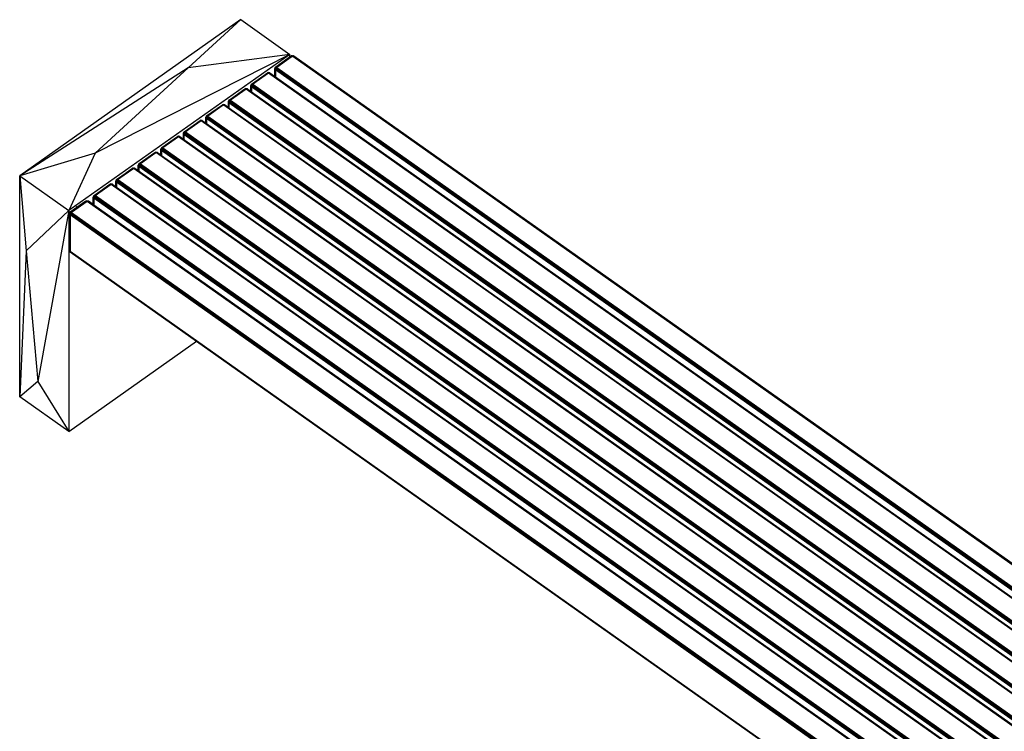
# Model space of a CAD drawing. Units: millimetres. Extents: x 3440 to 9380, y -3644 to 556.
# Drawn here: x 6957 to 8375, y -1454 to -429 of the extents above; entities that cross this region are included whole.
import ezdxf

# ---------------------------------------------------------------- set-up
doc = ezdxf.new("R2010")
doc.units = ezdxf.units.MM

msp = doc.modelspace()

# ---------------------------------------------------------------- linework, layer by layer
for p, q in [((7275.5, -429.2), (6957.3, -654.2)), ((7275.5, -429.2), (7199.9, -498.6)), ((7275.5, -429.2), (7346.2, -479.2)), ((7346.2, -479.2), (7028, -704.2)), ((7346.2, -479.2), (7066.2, -621.5)), ((7346.2, -479.2), (7199.9, -498.6)), ((7348.6, -481.5), (7326, -497.5)), ((7326.4, -497.5), (7349, -481.5)), ((7326.9, -497.7), (7349.6, -481.7)), ((7346.2, -483.2), (7346.2, -479.2)), ((7346.2, -483.2), (7348.3, -481.7)), ((7348.6, -481.5), (7348.3, -481.7)), ((7348.6, -481.5), (7349.5, -481.2)), ((7348.7, -481.5), (7348.6, -481.5)), ((7348.7, -481.5), (7348.8, -481.5)), ((7349, -481.5), (7348.7, -481.5)), ((7348.8, -481.5), (7349.2, -481.4)), ((7349.6, -481.7), (7349, -481.5)), ((7349, -481.5), (7349.1, -481.5)), ((7349.1, -481.5), (7350.2, -481.2)), ((7349.1, -481.5), (7349.2, -481.4)), ((7349.2, -481.4), (7350.2, -481.2)), ((7349.5, -481.2), (7350.2, -481.2)), ((7349.6, -481.7), (7350.2, -481.2)), ((7350.1, -482), (7349.6, -481.7)), ((7350.7, -481.7), (7349.6, -481.7)), ((7350.1, -482), (7350.7, -481.7)), ((7350.2, -481.2), (7351, -481.2)), ((7351.2, -481.5), (7350.2, -481.2)), ((7350.2, -481.2), (7350.7, -481.7)), ((7350.7, -481.7), (7351.2, -481.5)), ((7350.7, -481.7), (8619.2, -1378.7)), ((7351, -481.2), (7351.4, -481.5)), ((7351.2, -481.5), (7351, -481.2)), ((7351.6, -481.5), (7351, -481.2)), ((8619.7, -1378.5), (7351.2, -481.5)), ((7351.2, -481.5), (7351.4, -481.5)), ((7351.4, -481.5), (7351.6, -481.5)), ((7351.6, -481.5), (7351.9, -481.7)), ((7351.6, -481.5), (8620.2, -1378.5)), ((8620.5, -1378.7), (7351.9, -481.7)), ((7325.6, -497.7), (7346.2, -483.2)), ((7350.1, -482), (7327.5, -498)), ((8618.7, -1379), (7350.1, -482)), ((7199.9, -498.6), (6957.3, -654.2)), ((7199.9, -498.6), (7066.2, -621.5)), ((7291.2, -522.1), (7313.8, -506.1)), ((7291.5, -521.9), (7314.2, -505.9)), ((7292, -521.9), (7314.6, -505.9)), ((7292.5, -522), (7315.1, -506)), ((7315.7, -506.3), (7293, -522.3)), ((7313.8, -506.1), (7314.2, -505.9)), ((7315.1, -505.5), (7314.2, -505.9)), ((7314.2, -505.9), (7315.7, -505.5)), ((7314.2, -505.9), (7314.6, -505.9)), ((7314.6, -505.9), (7315.7, -505.5)), ((7314.6, -505.9), (7315.1, -506)), ((7315.1, -505.5), (7315.7, -505.5)), ((7315.1, -506), (7315.7, -505.5)), ((7315.1, -506), (7315.7, -506.3)), ((7316.2, -506), (7315.1, -506)), ((7315.7, -505.5), (7316.6, -505.6)), ((7315.7, -505.5), (7316.7, -505.9)), ((7315.7, -505.5), (7316.2, -506)), ((7316.2, -506), (7315.7, -506.3)), ((7949.9, -954.8), (7315.7, -506.3)), ((7316.7, -505.9), (7316.2, -506)), ((7949.9, -954.8), (7316.2, -506)), ((7316.2, -506), (8584.8, -1403)), ((7316.6, -505.6), (7317.2, -505.9)), ((7316.6, -505.6), (7316.7, -505.9)), ((7317.2, -505.9), (7316.7, -505.9)), ((7316.7, -505.9), (8585.3, -1402.9)), ((7317.5, -506.1), (7317.2, -505.9)), ((7317.2, -505.9), (8585.7, -1402.9)), ((7317.5, -506.1), (7324.5, -511)), ((7324.5, -500.1), (7324.6, -499.7)), ((7324.6, -500.7), (7324.5, -500.1)), ((7324.5, -500.1), (7324.5, -511)), ((7324.5, -500.1), (7324.6, -500.3)), ((7324.9, -498.6), (7324.6, -499.5)), ((7324.9, -499.4), (7324.6, -499.6)), ((7324.6, -499.6), (7324.6, -499.5)), ((7324.6, -499.5), (7324.6, -499.6)), ((7324.6, -499.6), (7324.6, -499.6)), ((7324.6, -499.6), (7324.6, -499.7)), ((7324.6, -499.7), (7324.8, -500.6)), ((7324.6, -500.3), (7324.6, -499.7)), ((7324.6, -500.7), (7324.6, -500.3)), ((7324.6, -500.3), (7324.8, -500.6)), ((7324.8, -500.6), (7324.6, -500.7)), ((7324.6, -511.1), (7324.6, -500.7)), ((7324.9, -501.2), (7324.6, -500.7)), ((7324.9, -500.5), (7324.8, -500.6)), ((7324.9, -501.2), (7324.8, -500.6)), ((7324.8, -500.6), (7324.9, -500.8)), ((7325.6, -497.7), (7324.9, -498.6)), ((7325.5, -498.1), (7324.9, -498.6)), ((7325.3, -498.3), (7324.9, -498.6)), ((7324.9, -499.4), (7325.3, -498.3)), ((7324.9, -500.5), (7324.9, -499.4)), ((7325.4, -499.4), (7324.9, -499.4)), ((7325.4, -501.6), (7324.9, -500.5)), ((7325.2, -500.5), (7324.9, -500.5)), ((7324.9, -500.8), (7324.9, -501.2)), ((7324.9, -500.8), (7325.4, -501.6)), ((7325.4, -501.6), (7324.9, -501.2)), ((7324.9, -511.3), (7324.9, -501.2)), ((7325.2, -500.5), (7325.4, -499.6)), ((7325.4, -501.6), (7325.2, -500.5)), ((7325.4, -500.8), (7325.2, -500.5)), ((7325.2, -500.5), (7325.4, -500.5)), ((7325.3, -498.3), (7326, -497.5)), ((7325.3, -498.3), (7326.4, -497.5)), ((7325.9, -498.3), (7325.3, -498.3)), ((7325.4, -499.4), (7325.9, -498.3)), ((7325.6, -500.3), (7325.4, -499.4)), ((7326, -499.7), (7325.4, -499.4)), ((7325.4, -499.6), (7325.4, -499.4)), ((7325.4, -500.5), (7325.4, -499.6)), ((7325.4, -501), (7325.6, -500.3)), ((7325.4, -500.5), (7325.6, -500.3)), ((7325.4, -500.8), (7325.4, -500.5)), ((7325.4, -501), (7325.4, -500.8)), ((7325.4, -501.6), (7325.4, -500.8)), ((7325.4, -501.6), (7325.4, -501)), ((7325.4, -501), (8594, -1398)), ((7959.6, -950.1), (7325.4, -501)), ((7325.4, -501.6), (7325.4, -511.6)), ((7959.6, -950.1), (7325.4, -501.6)), ((7326, -497.5), (7325.5, -498.1)), ((7325.6, -497.7), (7325.5, -498.1)), ((7326, -497.5), (7325.6, -497.7)), ((7325.6, -500.3), (7326, -499.7)), ((7325.6, -500.3), (8594.2, -1397.3)), ((7325.9, -498.3), (7326.4, -497.5)), ((7325.9, -498.3), (7326.9, -497.7)), ((7326.4, -499), (7325.9, -498.3)), ((7325.9, -498.3), (7326, -499.7)), ((7325.9, -498.3), (7326.9, -498.4)), ((7326.4, -497.5), (7326, -497.5)), ((7326, -499.7), (7326.4, -499)), ((8594.5, -1396.7), (7326, -499.7)), ((7326.9, -497.7), (7326.4, -497.5)), ((7326.4, -499), (7326.9, -498.4)), ((7326.4, -499), (8595, -1396)), ((7326.9, -498.4), (7326.9, -497.7)), ((7327.5, -498), (7326.9, -497.7)), ((7326.9, -498.4), (7327.5, -498)), ((8595.5, -1395.4), (7326.9, -498.4)), ((7327.5, -498), (8596, -1395)), ((7290, -524.5), (7290.1, -524)), ((7290, -524.5), (7290.1, -525)), ((7290, -532.5), (7290, -524.5)), ((7290, -524.5), (7290.1, -524.6)), ((7290.2, -523.8), (7290.1, -523.9)), ((7290.1, -523.9), (7290.2, -524)), ((7290.2, -524), (7290.1, -524)), ((7290.1, -524), (7290.3, -525)), ((7290.1, -524), (7290.1, -524.6)), ((7290.4, -523), (7290.2, -523.8)), ((7290.2, -524), (7290.5, -523.7)), ((7290.2, -523.8), (7290.2, -524)), ((7291.2, -522.1), (7290.4, -523)), ((7291, -522.4), (7290.4, -523)), ((7290.8, -522.7), (7290.4, -523)), ((7290.8, -522.7), (7290.5, -523.7)), ((7290.5, -523.7), (7291, -523.7)), ((7290.5, -523.7), (7290.5, -524.9)), ((7292, -521.9), (7290.8, -522.7)), ((7291.5, -521.9), (7290.8, -522.7)), ((7291.5, -522.7), (7290.8, -522.7)), ((7290.8, -524.9), (7291, -523.7)), ((7291.5, -521.9), (7291, -522.4)), ((7291, -522.4), (7291.2, -522.1)), ((7291, -523.7), (7291.5, -522.7)), ((7291, -523.7), (7291.5, -524)), ((7291, -523.7), (7291.2, -524.7)), ((7291.2, -522.1), (7291.5, -521.9)), ((7291.5, -524), (7291.2, -524.7)), ((7291.5, -521.9), (7292, -521.9)), ((7292, -521.9), (7291.5, -522.7)), ((7291.5, -522.7), (7292.5, -522)), ((7291.5, -522.7), (7292, -523.4)), ((7292.5, -522.8), (7291.5, -522.7)), ((7291.5, -524), (7291.5, -522.7)), ((7292, -523.4), (7291.5, -524)), ((8560.1, -1421), (7291.5, -524)), ((7292, -521.9), (7292.5, -522)), ((7292.5, -522.8), (7292, -523.4)), ((7292, -523.4), (8560.5, -1420.4)), ((7292.5, -522), (7293, -522.3)), ((7292.5, -522), (7292.5, -522.8)), ((7293, -522.3), (7292.5, -522.8)), ((8561, -1419.8), (7292.5, -522.8)), ((7293, -522.3), (8561.6, -1419.3)), ((7324.5, -511), (7324.6, -511.1)), ((7324.6, -511.1), (7324.9, -511.3)), ((7324.9, -511.3), (7325.4, -511.6)), ((7325.4, -511.6), (8586.1, -1403.1)), ((7258.8, -545), (7281.4, -529)), ((7259.2, -544.8), (7281.8, -528.8)), ((7259.6, -544.8), (7282.2, -528.8)), ((7260.1, -544.9), (7282.7, -528.9)), ((7283.3, -529.2), (7260.7, -545.2)), ((7281.4, -529), (7281.8, -528.8)), ((7282.7, -528.4), (7281.8, -528.8)), ((7281.8, -528.8), (7281.9, -528.8)), ((7282, -528.7), (7281.9, -528.8)), ((7281.9, -528.8), (7282.2, -528.8)), ((7282, -528.7), (7282.4, -528.6)), ((7282.2, -528.8), (7282.3, -528.7)), ((7282.2, -528.8), (7282.7, -528.9)), ((7282.3, -528.7), (7283.3, -528.4)), ((7282.3, -528.7), (7282.4, -528.6)), ((7282.4, -528.6), (7283.3, -528.4)), ((7282.7, -528.4), (7283.3, -528.4)), ((7282.7, -528.9), (7283.3, -528.4)), ((7282.7, -528.9), (7283.3, -529.2)), ((7283.8, -528.9), (7282.7, -528.9)), ((7283.3, -528.4), (7284.2, -528.5)), ((7283.3, -528.4), (7284.3, -528.8)), ((7283.3, -528.4), (7283.8, -528.9)), ((7283.8, -528.9), (7283.3, -529.2)), ((7917.6, -977.7), (7283.3, -529.2)), ((7284.3, -528.8), (7283.8, -528.9)), ((7917.6, -977.7), (7283.8, -528.9)), ((7283.8, -528.9), (8552.4, -1425.9)), ((7284.2, -528.5), (7284.8, -528.8)), ((7284.2, -528.5), (7284.3, -528.8)), ((7284.8, -528.8), (7284.3, -528.8)), ((7284.3, -528.8), (8552.9, -1425.8)), ((7285.1, -529), (7284.8, -528.8)), ((7284.8, -528.8), (8553.3, -1425.8)), ((7285.1, -529), (7290, -532.5)), ((7290, -532.5), (7290.1, -532.5)), ((7290.1, -524.6), (7290.3, -525)), ((7290.1, -524.6), (7290.1, -525)), ((7290.1, -525), (7290.3, -525)), ((7290.1, -525), (7290.4, -525.5)), ((7290.1, -525), (7290.1, -532.5)), ((7290.1, -532.5), (7290.4, -532.8)), ((7290.3, -525), (7290.5, -524.9)), ((7290.3, -525), (7290.4, -525.5)), ((7290.3, -525), (7290.4, -525.2)), ((7290.4, -525.2), (7290.9, -526)), ((7290.4, -525.2), (7290.4, -525.5)), ((7290.4, -525.5), (7290.9, -526)), ((7290.4, -532.8), (7290.4, -525.5)), ((7290.4, -532.8), (7290.9, -533.1)), ((7290.5, -524.9), (7290.8, -524.9)), ((7290.5, -524.9), (7290.9, -526)), ((7290.8, -524.9), (7290.9, -524.8)), ((7290.9, -526), (7290.8, -524.9)), ((7290.8, -524.9), (7290.9, -525.2)), ((7290.9, -524.8), (7291.2, -524.7)), ((7290.9, -525.2), (7290.9, -524.8)), ((7290.9, -525.2), (7291, -525.4)), ((7291, -525.4), (7290.9, -526)), ((7290.9, -526), (7290.9, -533.1)), ((7925.2, -974.5), (7290.9, -526)), ((7290.9, -533.1), (8553.7, -1426)), ((7291.2, -524.7), (7291, -525.4)), ((7291, -525.4), (8559.5, -1422.4)), ((7925.2, -974.5), (7291, -525.4)), ((7291.2, -524.7), (8559.8, -1421.7)), ((7226.4, -567.9), (7249.1, -551.9)), ((7226.8, -567.7), (7249.4, -551.7)), ((7227.2, -567.7), (7249.8, -551.7)), ((7227.7, -567.8), (7250.3, -551.8)), ((7250.9, -552.1), (7228.3, -568.1)), ((7249.1, -551.9), (7249.4, -551.7)), ((7250.3, -551.3), (7249.4, -551.7)), ((7249.4, -551.7), (7249.5, -551.7)), ((7249.6, -551.6), (7249.5, -551.7)), ((7249.5, -551.7), (7249.8, -551.7)), ((7249.6, -551.6), (7250, -551.5)), ((7249.8, -551.7), (7249.9, -551.6)), ((7249.8, -551.7), (7250.3, -551.8)), ((7249.9, -551.6), (7251, -551.3)), ((7249.9, -551.6), (7250, -551.5)), ((7250, -551.5), (7251, -551.3)), ((7250.3, -551.3), (7251, -551.3)), ((7250.3, -551.8), (7251, -551.3)), ((7250.3, -551.8), (7250.9, -552.1)), ((7251.4, -551.8), (7250.3, -551.8)), ((7251.4, -551.8), (7250.9, -552.1)), ((7885.2, -1000.6), (7250.9, -552.1)), ((7251, -551.3), (7251.8, -551.4)), ((7251, -551.3), (7252, -551.7)), ((7251, -551.3), (7251.4, -551.8)), ((7252, -551.7), (7251.4, -551.8)), ((7885.2, -1000.6), (7251.4, -551.8)), ((7251.4, -551.8), (8520, -1448.8)), ((7251.8, -551.4), (7252.4, -551.7)), ((7251.8, -551.4), (7252, -551.7)), ((7252.4, -551.7), (7252, -551.7)), ((7252, -551.7), (8520.5, -1448.7)), ((7252.7, -551.9), (7252.4, -551.7)), ((7252.4, -551.7), (8520.9, -1448.7)), ((7252.7, -551.9), (7257.7, -555.4)), ((7257.7, -547.4), (7257.8, -546.9)), ((7257.7, -547.4), (7257.8, -547.9)), ((7257.7, -555.4), (7257.7, -547.4)), ((7257.7, -547.4), (7257.8, -547.5)), ((7258, -545.9), (7257.8, -546.7)), ((7257.8, -546.9), (7258.1, -546.6)), ((7257.8, -546.7), (7257.8, -546.8)), ((7257.8, -546.7), (7257.8, -546.9)), ((7257.8, -546.8), (7257.8, -546.9)), ((7257.8, -546.9), (7257.8, -546.9)), ((7257.8, -546.9), (7257.9, -547.9)), ((7257.8, -546.9), (7257.8, -547.5)), ((7257.8, -547.5), (7257.9, -547.9)), ((7257.8, -547.5), (7257.8, -547.9)), ((7257.8, -547.9), (7257.9, -547.9)), ((7257.8, -547.9), (7258.1, -548.4)), ((7257.8, -547.9), (7257.8, -555.4)), ((7257.9, -547.9), (7258.1, -547.8)), ((7257.9, -547.9), (7258.1, -548.4)), ((7257.9, -547.9), (7258.1, -548.1)), ((7258.8, -545), (7258, -545.9)), ((7258.6, -545.3), (7258, -545.9)), ((7258.5, -545.6), (7258, -545.9)), ((7258.5, -545.6), (7258.1, -546.6)), ((7258.1, -546.6), (7258.6, -546.6)), ((7258.1, -546.6), (7258.1, -547.8)), ((7258.1, -547.8), (7258.4, -547.8)), ((7258.1, -547.8), (7258.5, -548.9)), ((7258.1, -547.8), (7258.1, -547.8)), ((7258.1, -547.8), (7258.1, -548.1)), ((7258.1, -548.1), (7258.5, -548.9)), ((7258.1, -548.1), (7258.1, -548.4)), ((7258.1, -548.4), (7258.5, -548.9)), ((7258.1, -555.7), (7258.1, -548.4)), ((7258.4, -547.8), (7258.6, -546.6)), ((7258.4, -547.8), (7258.5, -547.7)), ((7258.5, -548.9), (7258.4, -547.8)), ((7258.4, -547.8), (7258.5, -548.1)), ((7259.6, -544.8), (7258.5, -545.6)), ((7259.2, -544.8), (7258.5, -545.6)), ((7259.1, -545.6), (7258.5, -545.6)), ((7258.5, -547.7), (7258.8, -547.6)), ((7258.5, -548.1), (7258.5, -547.7)), ((7258.5, -548.9), (7258.5, -548.1)), ((7258.5, -548.1), (7258.6, -548.3)), ((7258.6, -548.3), (7258.5, -548.9)), ((7258.5, -548.9), (7258.5, -556)), ((7892.8, -997.4), (7258.5, -548.9)), ((7259.2, -544.8), (7258.6, -545.3)), ((7258.6, -545.3), (7258.8, -545)), ((7258.6, -546.6), (7259.1, -545.6)), ((7258.6, -546.6), (7259.2, -546.9)), ((7258.6, -546.6), (7258.8, -547.6)), ((7258.8, -547.6), (7258.6, -548.3)), ((7258.6, -548.3), (8527.2, -1445.3)), ((7892.8, -997.4), (7258.6, -548.3)), ((7258.8, -545), (7259.2, -544.8)), ((7259.2, -546.9), (7258.8, -547.6)), ((7258.8, -547.6), (8527.4, -1444.6)), ((7259.6, -544.8), (7259.1, -545.6)), ((7259.1, -545.6), (7260.1, -544.9)), ((7259.1, -545.6), (7259.6, -546.3)), ((7260.1, -545.7), (7259.1, -545.6)), ((7259.2, -546.9), (7259.1, -545.6)), ((7259.2, -544.8), (7259.6, -544.8)), ((7259.6, -546.3), (7259.2, -546.9)), ((8527.7, -1443.9), (7259.2, -546.9)), ((7259.6, -544.8), (7260.1, -544.9)), ((7260.1, -545.7), (7259.6, -546.3)), ((7259.6, -546.3), (8528.1, -1443.3)), ((7260.1, -544.9), (7260.7, -545.2)), ((7260.1, -544.9), (7260.1, -545.7)), ((7260.7, -545.2), (7260.1, -545.7)), ((8528.7, -1442.7), (7260.1, -545.7)), ((7260.7, -545.2), (8529.2, -1442.2)), ((7257.7, -555.4), (7257.8, -555.4)), ((7257.8, -555.4), (7258.1, -555.7)), ((7258.1, -555.7), (7258.5, -556)), ((7258.5, -556), (8521.3, -1448.9)), ((7194, -590.8), (7216.7, -574.8)), ((7194.4, -590.6), (7217, -574.6)), ((7194.8, -590.6), (7217.5, -574.6)), ((7195.3, -590.7), (7218, -574.7)), ((7218.5, -575), (7195.9, -591)), ((7216.7, -574.8), (7217, -574.6)), ((7217.9, -574.2), (7217, -574.6)), ((7217, -574.6), (7218.6, -574.2)), ((7217, -574.6), (7217.5, -574.6)), ((7217.5, -574.6), (7218.6, -574.2)), ((7217.5, -574.6), (7218, -574.7)), ((7217.9, -574.2), (7218.6, -574.2)), ((7218, -574.7), (7218.6, -574.2)), ((7218, -574.7), (7218.5, -575)), ((7219.1, -574.7), (7218, -574.7)), ((7219.1, -574.7), (7218.5, -575)), ((7852.8, -1023.5), (7218.5, -575)), ((7218.6, -574.2), (7219.4, -574.3)), ((7218.6, -574.2), (7219.6, -574.6)), ((7218.6, -574.2), (7219.1, -574.7)), ((7219.6, -574.6), (7219.1, -574.7)), ((7852.8, -1023.5), (7219.1, -574.7)), ((7219.1, -574.7), (8487.6, -1471.7)), ((7219.4, -574.3), (7220, -574.6)), ((7219.4, -574.3), (7219.6, -574.6)), ((7220, -574.6), (7219.6, -574.6)), ((7219.6, -574.6), (8488.1, -1471.6)), ((7220.3, -574.8), (7220, -574.6)), ((7220, -574.6), (8488.6, -1471.6)), ((7220.3, -574.8), (7225.3, -578.3)), ((7225.3, -570.3), (7225.4, -569.8)), ((7225.3, -570.3), (7225.4, -570.8)), ((7225.3, -578.3), (7225.3, -570.3)), ((7225.3, -570.3), (7225.4, -570.4)), ((7225.3, -578.3), (7225.4, -578.3)), ((7225.6, -568.8), (7225.4, -569.6)), ((7225.4, -569.8), (7225.7, -569.5)), ((7225.4, -569.6), (7225.4, -569.7)), ((7225.4, -569.6), (7225.4, -569.8)), ((7225.4, -569.7), (7225.4, -569.8)), ((7225.4, -569.8), (7225.4, -569.8)), ((7225.4, -569.8), (7225.6, -570.8)), ((7225.4, -570.4), (7225.6, -570.8)), ((7225.4, -570.4), (7225.4, -570.8)), ((7225.4, -570.8), (7225.6, -570.8)), ((7225.4, -570.8), (7225.7, -571.3)), ((7225.4, -570.8), (7225.4, -578.3)), ((7225.4, -578.3), (7225.7, -578.6)), ((7226.4, -567.9), (7225.6, -568.8)), ((7226.3, -568.2), (7225.6, -568.8)), ((7226.1, -568.5), (7225.6, -568.8)), ((7225.6, -570.8), (7225.7, -570.7)), ((7225.6, -570.8), (7225.7, -571.3)), ((7225.6, -570.8), (7225.7, -571)), ((7226.1, -568.5), (7225.7, -569.5)), ((7225.7, -569.5), (7226.2, -569.5)), ((7225.7, -569.5), (7225.7, -570.7)), ((7225.7, -570.7), (7226, -570.7)), ((7225.7, -570.7), (7226.1, -571.8)), ((7225.7, -570.7), (7225.7, -571)), ((7225.7, -570.7), (7225.7, -570.7)), ((7225.7, -571), (7226.1, -571.8)), ((7225.7, -571.3), (7226.1, -571.8)), ((7225.7, -578.6), (7225.7, -571.3)), ((7225.7, -578.6), (7226.1, -578.9)), ((7226, -570.7), (7226.1, -569.8)), ((7226, -570.7), (7226.1, -570.6)), ((7226.1, -571.8), (7226, -570.7)), ((7226, -570.7), (7226.1, -571)), ((7227.2, -567.7), (7226.1, -568.5)), ((7226.8, -567.7), (7226.1, -568.5)), ((7226.7, -568.5), (7226.1, -568.5)), ((7226.1, -569.8), (7226.2, -569.5)), ((7226.1, -570.6), (7226.1, -569.8)), ((7226.1, -570.6), (7226.4, -570.5)), ((7226.1, -571), (7226.1, -570.6)), ((7226.1, -571), (7226.2, -571.2)), ((7226.2, -571.2), (7226.1, -571.8)), ((7226.1, -571.8), (7226.1, -578.9)), ((7860.4, -1020.3), (7226.1, -571.8)), ((7226.1, -578.9), (8488.9, -1471.8)), ((7226.2, -569.5), (7226.7, -568.5)), ((7226.2, -569.5), (7226.8, -569.8)), ((7226.2, -569.5), (7226.4, -570.5)), ((7226.4, -570.5), (7226.2, -571.2)), ((7226.2, -571.2), (8494.8, -1468.2)), ((7860.4, -1020.3), (7226.2, -571.2)), ((7226.8, -567.7), (7226.3, -568.2)), ((7226.3, -568.2), (7226.4, -567.9)), ((7226.4, -567.9), (7226.8, -567.7)), ((7226.8, -569.8), (7226.4, -570.5)), ((7226.4, -570.5), (8495, -1467.5)), ((7226.7, -568.5), (7227.7, -567.8)), ((7226.8, -568.3), (7226.7, -568.5)), ((7226.7, -568.5), (7227.2, -569.2)), ((7227.7, -568.6), (7226.7, -568.5)), ((7226.8, -569.8), (7226.7, -568.5)), ((7226.8, -567.7), (7227.2, -567.7)), ((7227.2, -567.7), (7226.8, -568.3)), ((7226.8, -568.3), (7227.5, -567.8)), ((7227.2, -569.2), (7226.8, -569.8)), ((8495.3, -1466.8), (7226.8, -569.8)), ((7227.2, -567.7), (7227.5, -567.8)), ((7227.7, -568.6), (7227.2, -569.2)), ((7227.2, -569.2), (8495.8, -1466.2)), ((7227.5, -567.8), (7227.7, -567.8)), ((7227.7, -567.8), (7228.3, -568.1)), ((7227.7, -567.8), (7227.7, -568.6)), ((7228.3, -568.1), (7227.7, -568.6)), ((8496.3, -1465.6), (7227.7, -568.6)), ((7228.3, -568.1), (8496.8, -1465.1)), ((7192.9, -593.2), (7193, -592.7)), ((7192.9, -593.2), (7193, -593.7)), ((7192.9, -601.2), (7192.9, -593.2)), ((7192.9, -593.2), (7193, -593.3)), ((7193.3, -591.7), (7193, -592.5)), ((7193, -592.7), (7193.3, -592.4)), ((7193, -592.5), (7193, -592.6)), ((7193, -592.5), (7193, -592.7)), ((7193, -592.6), (7193, -592.7)), ((7193, -592.7), (7193, -592.7)), ((7193, -592.7), (7193.2, -593.7)), ((7193, -593.3), (7193.2, -593.7)), ((7193, -593.3), (7193, -593.7)), ((7193, -593.7), (7193.2, -593.7)), ((7193, -593.7), (7193.3, -594.2)), ((7193, -593.7), (7193, -601.2)), ((7193.2, -593.7), (7193.3, -593.6)), ((7193.2, -593.7), (7193.3, -594.2)), ((7193.2, -593.7), (7193.3, -593.9)), ((7194, -590.8), (7193.3, -591.7)), ((7193.9, -591.1), (7193.3, -591.7)), ((7193.7, -591.4), (7193.3, -592.4)), ((7193.7, -591.4), (7193.3, -591.7)), ((7193.3, -592.4), (7193.8, -592.4)), ((7193.3, -592.4), (7193.4, -593.6)), ((7193.3, -592.4), (7193.3, -592.4)), ((7193.3, -592.4), (7193.3, -593.6)), ((7193.3, -593.6), (7193.4, -593.6)), ((7193.3, -593.6), (7193.3, -593.9)), ((7193.3, -593.9), (7193.8, -594.7)), ((7193.3, -594.2), (7193.8, -594.7)), ((7193.3, -594.2), (7193.3, -601.5)), ((7193.4, -593.6), (7193.6, -593.6)), ((7193.4, -593.6), (7193.8, -594.7)), ((7193.6, -593.6), (7193.8, -592.7)), ((7193.6, -593.6), (7193.8, -593.5)), ((7193.8, -594.7), (7193.6, -593.6)), ((7193.6, -593.6), (7193.8, -593.9)), ((7194.8, -590.6), (7193.7, -591.4)), ((7194.4, -590.6), (7193.7, -591.4)), ((7194.3, -591.4), (7193.7, -591.4)), ((7193.8, -592.4), (7194.3, -591.4)), ((7193.8, -592.4), (7194.4, -592.7)), ((7193.8, -592.4), (7194, -593.4)), ((7193.8, -592.7), (7193.8, -592.4)), ((7193.8, -593.5), (7193.8, -592.7)), ((7194, -593.4), (7193.8, -594.1)), ((7193.8, -593.5), (7194, -593.4)), ((7193.8, -593.9), (7193.8, -593.5)), ((7193.8, -593.9), (7193.8, -594.1)), ((7193.8, -594.7), (7193.8, -593.9)), ((7193.8, -594.1), (8462.4, -1491.1)), ((7193.8, -594.1), (7193.8, -594.7)), ((7828, -1043.2), (7193.8, -594.1)), ((7193.8, -594.7), (7193.8, -601.8)), ((7828, -1043.2), (7193.8, -594.7)), ((7194.4, -590.6), (7193.9, -591.1)), ((7193.9, -591.1), (7194, -590.8)), ((7194, -590.8), (7194.4, -590.6)), ((7194.4, -592.7), (7194, -593.4)), ((7194, -593.4), (8462.6, -1490.4)), ((7194.8, -590.6), (7194.3, -591.4)), ((7194.3, -591.4), (7195.3, -590.7)), ((7194.3, -591.4), (7194.8, -592.1)), ((7195.3, -591.5), (7194.3, -591.4)), ((7194.4, -592.7), (7194.3, -591.4)), ((7194.4, -590.6), (7194.8, -590.6)), ((7194.8, -592.1), (7194.4, -592.7)), ((8462.9, -1489.7), (7194.4, -592.7)), ((7194.8, -590.6), (7195.3, -590.7)), ((7195.3, -591.5), (7194.8, -592.1)), ((7194.8, -592.1), (8463.4, -1489.1)), ((7195.3, -590.7), (7195.9, -591)), ((7195.3, -590.7), (7195.3, -591.5)), ((7195.9, -591), (7195.3, -591.5)), ((8463.9, -1488.5), (7195.3, -591.5)), ((7195.9, -591), (8464.4, -1488)), ((7161.7, -613.7), (7184.3, -597.7)), ((7162, -613.5), (7184.6, -597.5)), ((7162.4, -613.5), (7185.1, -597.5)), ((7163, -613.6), (7185.6, -597.6)), ((7186.1, -597.9), (7163.5, -613.9)), ((7184.3, -597.7), (7184.6, -597.5)), ((7185.6, -597.1), (7184.6, -597.5)), ((7184.6, -597.5), (7184.8, -597.4)), ((7184.6, -597.5), (7185.1, -597.5)), ((7185.6, -597.1), (7184.8, -597.4)), ((7184.8, -597.4), (7185.3, -597.3)), ((7185.1, -597.5), (7186.1, -597.2)), ((7185.1, -597.5), (7185.6, -597.6)), ((7185.3, -597.3), (7185.6, -597.1)), ((7185.3, -597.3), (7186.1, -597.2)), ((7186.1, -597.2), (7185.6, -597.1)), ((7185.6, -597.6), (7186.2, -597.1)), ((7185.6, -597.6), (7186.1, -597.9)), ((7186.7, -597.6), (7185.6, -597.6)), ((7186.1, -597.2), (7186.2, -597.1)), ((7186.7, -597.6), (7186.1, -597.9)), ((7820.4, -1046.4), (7186.1, -597.9)), ((7186.2, -597.1), (7187.1, -597.2)), ((7186.2, -597.1), (7187.2, -597.5)), ((7186.2, -597.1), (7186.7, -597.6)), ((7187.2, -597.5), (7186.7, -597.6)), ((7820.4, -1046.4), (7186.7, -597.6)), ((7186.7, -597.6), (8455.2, -1494.6)), ((7187.1, -597.2), (7187.6, -597.5)), ((7187.1, -597.2), (7187.2, -597.5)), ((7187.6, -597.5), (7187.2, -597.5)), ((7187.2, -597.5), (8455.7, -1494.5)), ((7188, -597.7), (7187.6, -597.5)), ((7187.6, -597.5), (8456.2, -1494.5)), ((7188, -597.7), (7192.9, -601.2)), ((7192.9, -601.2), (7193, -601.2)), ((7193, -601.2), (7193.3, -601.5)), ((7193.3, -601.5), (7193.8, -601.8)), ((7193.8, -601.8), (8456.5, -1494.7)), ((7066.2, -621.5), (6957.3, -654.2)), ((7066.2, -621.5), (7028, -704.2)), ((7129.3, -636.6), (7151.9, -620.6)), ((7129.6, -636.4), (7152.2, -620.4)), ((7130.1, -636.4), (7152.7, -620.4)), ((7130.6, -636.5), (7153.2, -620.5)), ((7153.7, -620.8), (7131.1, -636.8)), ((7151.9, -620.6), (7152.2, -620.4)), ((7153.2, -620), (7152.2, -620.4)), ((7152.2, -620.4), (7153.8, -620)), ((7152.2, -620.4), (7152.7, -620.4)), ((7152.7, -620.4), (7153.8, -620)), ((7152.7, -620.4), (7153.2, -620.5)), ((7153.2, -620), (7153.8, -620)), ((7153.2, -620.5), (7153.8, -620)), ((7153.2, -620.5), (7153.7, -620.8)), ((7154.3, -620.5), (7153.2, -620.5)), ((7154.3, -620.5), (7153.7, -620.8)), ((7788, -1069.3), (7153.7, -620.8)), ((7153.8, -620), (7154.7, -620.1)), ((7153.8, -620), (7154.8, -620.4)), ((7153.8, -620), (7154.3, -620.5)), ((7154.8, -620.4), (7154.3, -620.5)), ((7788, -1069.3), (7154.3, -620.5)), ((7154.3, -620.5), (8422.8, -1517.5)), ((7154.7, -620.1), (7155.2, -620.4)), ((7154.7, -620.1), (7154.8, -620.4)), ((7155.2, -620.4), (7154.8, -620.4)), ((7154.8, -620.4), (8423.3, -1517.4)), ((7155.6, -620.6), (7155.2, -620.4)), ((7155.2, -620.4), (8423.8, -1517.4)), ((7155.6, -620.6), (7160.5, -624.1)), ((7160.5, -616.1), (7160.6, -615.6)), ((7160.5, -616.1), (7160.6, -616.6)), ((7160.5, -624.1), (7160.5, -616.1)), ((7160.5, -616.1), (7160.6, -616.2)), ((7160.6, -615.6), (7160.9, -615.3)), ((7160.7, -615.4), (7160.6, -615.5)), ((7160.7, -615.4), (7160.6, -615.6)), ((7160.6, -615.5), (7160.6, -615.6)), ((7160.6, -615.6), (7160.6, -615.6)), ((7160.6, -615.6), (7160.8, -616.6)), ((7160.6, -615.6), (7160.6, -616.2)), ((7160.6, -616.2), (7160.8, -616.6)), ((7160.6, -616.6), (7160.8, -616.6)), ((7160.6, -616.6), (7160.9, -617.1)), ((7160.6, -616.6), (7160.6, -624.1)), ((7160.9, -614.6), (7160.7, -615.4)), ((7160.8, -616.6), (7160.9, -616.5)), ((7160.8, -616.6), (7160.9, -617.1)), ((7160.8, -616.6), (7160.9, -616.8)), ((7161.7, -613.7), (7160.9, -614.6)), ((7161.5, -614), (7160.9, -614.6)), ((7161.3, -614.3), (7160.9, -615.3)), ((7161.3, -614.3), (7160.9, -614.6)), ((7160.9, -615.3), (7161.4, -615.3)), ((7160.9, -615.3), (7161, -616.5)), ((7160.9, -616.5), (7160.9, -616.8)), ((7160.9, -616.5), (7161, -616.5)), ((7160.9, -616.8), (7161.4, -617.6)), ((7160.9, -617.1), (7161.4, -617.6)), ((7160.9, -624.4), (7160.9, -617.1)), ((7161, -616.5), (7161.2, -616.5)), ((7161, -616.5), (7161.4, -617.6)), ((7161.2, -616.5), (7161.4, -615.3)), ((7161.2, -616.5), (7161.7, -616.3)), ((7161.4, -617.6), (7161.2, -616.5)), ((7161.2, -616.5), (7161.4, -616.8)), ((7162.4, -613.5), (7161.3, -614.3)), ((7162, -613.5), (7161.3, -614.3)), ((7161.9, -614.3), (7161.3, -614.3)), ((7161.4, -615.3), (7161.9, -614.3)), ((7161.4, -615.3), (7162, -615.6)), ((7161.4, -615.3), (7161.7, -616.3)), ((7161.4, -617.6), (7161.4, -616.8)), ((7161.4, -616.8), (7161.5, -617)), ((7161.5, -617), (7161.4, -617.6)), ((7161.4, -617.6), (7161.4, -624.7)), ((7795.7, -1066.1), (7161.4, -617.6)), ((7162, -613.5), (7161.5, -614)), ((7161.5, -614), (7161.7, -613.7)), ((7161.7, -616.3), (7161.5, -617)), ((7161.5, -617), (8430, -1514)), ((7795.7, -1066.1), (7161.5, -617)), ((7161.7, -613.7), (7162, -613.5)), ((7162, -615.6), (7161.7, -616.3)), ((7161.7, -616.3), (8430.2, -1513.3)), ((7161.9, -614.3), (7163, -613.6)), ((7162.1, -614.1), (7161.9, -614.3)), ((7161.9, -614.3), (7162.4, -615)), ((7163, -614.4), (7161.9, -614.3)), ((7162, -615.6), (7161.9, -614.3)), ((7162, -613.5), (7162.4, -613.5)), ((7162.4, -615), (7162, -615.6)), ((8430.5, -1512.6), (7162, -615.6)), ((7162.4, -613.5), (7162.1, -614.1)), ((7162.1, -614.1), (7162.8, -613.6)), ((7162.4, -613.5), (7162.8, -613.6)), ((7163, -614.4), (7162.4, -615)), ((7162.4, -615), (8431, -1512)), ((7162.8, -613.6), (7163, -613.6)), ((7163, -613.6), (7163.5, -613.9)), ((7163, -613.6), (7163, -614.4)), ((7163.5, -613.9), (7163, -614.4)), ((8431.5, -1511.4), (7163, -614.4)), ((7163.5, -613.9), (8432, -1510.9)), ((7128.5, -637.5), (7128.3, -638.3)), ((7129.3, -636.6), (7128.5, -637.5)), ((7129.1, -636.9), (7128.5, -637.5)), ((7128.9, -637.2), (7128.5, -637.5)), ((7128.9, -637.2), (7128.6, -638.2)), ((7130.1, -636.4), (7128.9, -637.2)), ((7129.6, -636.4), (7128.9, -637.2)), ((7129.6, -637.2), (7128.9, -637.2)), ((7129, -638.2), (7129.6, -637.2)), ((7129.6, -636.4), (7129.1, -636.9)), ((7129.1, -636.9), (7129.3, -636.6)), ((7129.3, -636.6), (7129.6, -636.4)), ((7129.6, -636.4), (7130.1, -636.4)), ((7130.1, -636.4), (7129.6, -637.2)), ((7129.6, -637.2), (7130.6, -636.5)), ((7129.6, -637.2), (7130.1, -637.9)), ((7130.6, -637.3), (7129.6, -637.2)), ((7129.6, -638.5), (7129.6, -637.2)), ((7130.1, -637.9), (7129.6, -638.5)), ((7130.1, -636.4), (7130.6, -636.5)), ((7130.6, -637.3), (7130.1, -637.9)), ((7130.1, -637.9), (8398.6, -1534.9)), ((7130.6, -636.5), (7131.1, -636.8)), ((7130.6, -636.5), (7130.6, -637.3)), ((7131.1, -636.8), (7130.6, -637.3)), ((8399.1, -1534.3), (7130.6, -637.3)), ((7131.1, -636.8), (8399.7, -1533.8)), ((7160.5, -624.1), (7160.6, -624.1)), ((7160.6, -624.1), (7160.9, -624.4)), ((7160.9, -624.4), (7161.4, -624.7)), ((7161.4, -624.7), (8424.1, -1517.6)), ((7096.9, -659.5), (7119.5, -643.5)), ((7097.2, -659.3), (7119.9, -643.3)), ((7097.7, -659.3), (7120.3, -643.3)), ((7098.2, -659.4), (7120.8, -643.4)), ((7121.4, -643.7), (7098.7, -659.7)), ((7119.5, -643.5), (7119.9, -643.3)), ((7120.8, -642.9), (7119.9, -643.3)), ((7119.9, -643.3), (7121.4, -643)), ((7119.9, -643.3), (7120.3, -643.3)), ((7120.4, -643.2), (7120.3, -643.3)), ((7120.4, -643.2), (7120.3, -643.3)), ((7120.3, -643.3), (7120.3, -643.3)), ((7120.3, -643.3), (7120.4, -643.3)), ((7120.4, -643.2), (7121.4, -643)), ((7121, -643.2), (7120.4, -643.2)), ((7120.4, -643.2), (7120.4, -643.3)), ((7120.4, -643.3), (7120.8, -643.4)), ((7120.8, -642.9), (7121.4, -643)), ((7120.8, -643.4), (7121, -643.2)), ((7120.8, -643.4), (7121.4, -643.7)), ((7121.9, -643.4), (7120.8, -643.4)), ((7121, -643.2), (7121.4, -643)), ((7121.4, -642.9), (7122.3, -643)), ((7121.4, -642.9), (7122.4, -643.3)), ((7121.4, -642.9), (7121.9, -643.4)), ((7121.4, -643), (7121.4, -642.9)), ((7121.4, -643), (7121.4, -643)), ((7121.9, -643.4), (7121.4, -643.7)), ((7755.6, -1092.2), (7121.4, -643.7)), ((7122.4, -643.3), (7121.9, -643.4)), ((7755.6, -1092.2), (7121.9, -643.4)), ((7121.9, -643.4), (8390.5, -1540.4)), ((7122.3, -643), (7122.9, -643.3)), ((7122.3, -643), (7122.4, -643.3)), ((7122.9, -643.3), (7122.4, -643.3)), ((7122.4, -643.3), (8391, -1540.3)), ((7123.2, -643.5), (7122.9, -643.3)), ((7122.9, -643.3), (8391.4, -1540.3)), ((7123.2, -643.5), (7128.1, -647)), ((7128.1, -639), (7128.2, -638.5)), ((7128.1, -639), (7128.2, -639.5)), ((7128.1, -647), (7128.1, -639)), ((7128.1, -639), (7128.2, -639.1)), ((7128.1, -647), (7128.2, -647)), ((7128.2, -638.5), (7128.6, -638.2)), ((7128.3, -638.3), (7128.2, -638.4)), ((7128.3, -638.3), (7128.2, -638.5)), ((7128.2, -638.4), (7128.2, -638.5)), ((7128.2, -638.5), (7128.2, -639.1)), ((7128.2, -638.5), (7128.2, -638.5)), ((7128.2, -638.5), (7128.4, -639.5)), ((7128.2, -639.1), (7128.4, -639.5)), ((7128.2, -639.5), (7128.4, -639.5)), ((7128.2, -639.5), (7128.5, -640)), ((7128.2, -639.5), (7128.2, -647)), ((7128.2, -647), (7128.5, -647.3)), ((7128.4, -639.5), (7128.5, -639.4)), ((7128.4, -639.5), (7128.5, -640)), ((7128.4, -639.5), (7128.5, -639.7)), ((7128.5, -639.4), (7128.6, -639.4)), ((7128.5, -639.4), (7128.5, -639.7)), ((7128.5, -639.7), (7129, -640.5)), ((7128.5, -639.7), (7128.5, -640)), ((7128.5, -640), (7129, -640.5)), ((7128.5, -647.3), (7128.5, -640)), ((7128.5, -647.3), (7129, -647.6)), ((7128.6, -638.2), (7129, -638.2)), ((7128.6, -638.2), (7128.6, -639.4)), ((7128.6, -639.4), (7128.8, -639.4)), ((7128.6, -639.4), (7129, -640.5)), ((7128.8, -639.4), (7129, -638.2)), ((7128.8, -639.4), (7129.3, -639.2)), ((7129, -640.5), (7128.8, -639.4)), ((7128.8, -639.4), (7129.1, -639.9)), ((7129, -638.2), (7129.6, -638.5)), ((7129, -638.2), (7129.3, -639.2)), ((7129.1, -639.9), (7129, -640.5)), ((7129, -640.5), (7129, -647.6)), ((7763.3, -1089), (7129, -640.5)), ((7129, -647.6), (8391.7, -1540.5)), ((7129.3, -639.2), (7129.1, -639.9)), ((7129.1, -639.9), (8397.6, -1536.9)), ((7763.3, -1089), (7129.1, -639.9)), ((7129.6, -638.5), (7129.3, -639.2)), ((7129.3, -639.2), (8397.8, -1536.2)), ((8398.2, -1535.5), (7129.6, -638.5)), ((6957.3, -654.2), (7028, -704.2)), ((6957.3, -654.2), (6966.5, -762.4)), ((6957.3, -972.4), (6957.3, -654.2)), ((7064.8, -682.2), (7087.5, -666.2)), ((7065.3, -682.2), (7087.9, -666.2)), ((7087.1, -666.4), (7087.5, -666.2)), ((7088.4, -665.8), (7087.5, -666.2)), ((7087.5, -666.2), (7089, -665.8)), ((7087.5, -666.2), (7087.9, -666.2)), ((7087.9, -666.2), (7089, -665.8)), ((7087.9, -666.2), (7088.4, -666.3)), ((7088.4, -665.8), (7089, -665.8)), ((7088.4, -666.3), (7089, -665.8)), ((7089, -665.8), (7089.9, -665.9)), ((7089, -665.8), (7090, -666.2)), ((7089, -665.8), (7089.5, -666.3)), ((7090, -666.2), (7089.5, -666.3)), ((7089.9, -665.9), (7090.5, -666.2)), ((7089.9, -665.9), (7090, -666.2)), ((7090.5, -666.2), (7090, -666.2)), ((7090, -666.2), (8358.6, -1563.2)), ((7090.8, -666.4), (7090.5, -666.2)), ((7090.5, -666.2), (8359, -1563.2)), ((7095.7, -661.9), (7095.8, -661.4)), ((7095.7, -661.9), (7095.8, -662.4)), ((7095.7, -669.9), (7095.7, -661.9)), ((7095.7, -661.9), (7095.8, -662)), ((7095.8, -661.4), (7096.1, -661.1)), ((7095.9, -661.2), (7095.8, -661.3)), ((7095.9, -661.2), (7095.8, -661.4)), ((7095.8, -661.3), (7095.8, -661.4)), ((7095.8, -661.4), (7095.8, -661.4)), ((7095.8, -661.4), (7096, -662.4)), ((7095.8, -662), (7096, -662.4)), ((7095.8, -662), (7095.8, -662.4)), ((7095.8, -662.4), (7096, -662.4)), ((7095.8, -662.4), (7096.1, -662.9)), ((7095.8, -662.4), (7095.8, -669.9)), ((7096.1, -660.4), (7095.9, -661.2)), ((7096, -662.4), (7096.1, -662.3)), ((7096, -662.4), (7096.1, -662.9)), ((7096, -662.4), (7096.1, -662.6)), ((7096.9, -659.5), (7096.1, -660.4)), ((7096.7, -659.8), (7096.1, -660.4)), ((7096.5, -660.1), (7096.1, -660.4)), ((7096.1, -661.1), (7096.1, -662.3)), ((7096.1, -661.1), (7096.2, -661.1)), ((7096.1, -662.3), (7096.2, -662.3)), ((7096.1, -662.6), (7096.6, -663.4)), ((7096.1, -662.6), (7096.1, -662.9)), ((7096.1, -662.9), (7096.6, -663.4)), ((7096.1, -670.2), (7096.1, -662.9)), ((7096.5, -660.1), (7096.2, -661.1)), ((7096.2, -661.1), (7096.7, -661.1)), ((7096.2, -661.1), (7096.2, -662.3)), ((7096.2, -662.3), (7096.5, -662.3)), ((7096.2, -662.3), (7096.6, -663.4)), ((7097.7, -659.3), (7096.5, -660.1)), ((7097.2, -659.3), (7096.5, -660.1)), ((7097.2, -660.1), (7096.5, -660.1)), ((7096.5, -662.3), (7096.6, -661.4)), ((7096.5, -662.3), (7096.6, -662.2)), ((7096.6, -663.4), (7096.5, -662.3)), ((7096.5, -662.3), (7096.6, -662.6)), ((7096.6, -661.4), (7096.7, -661.1)), ((7096.6, -662.2), (7096.6, -661.4)), ((7096.6, -662.2), (7096.9, -662.1)), ((7096.6, -663.4), (7096.6, -662.6)), ((7096.6, -662.6), (7096.7, -662.8)), ((7096.7, -662.8), (7096.6, -663.4)), ((7096.6, -663.4), (7096.6, -670.5)), ((7730.9, -1111.9), (7096.6, -663.4)), ((7097.2, -659.3), (7096.7, -659.8)), ((7096.7, -659.8), (7096.9, -659.5)), ((7096.7, -661.1), (7097.2, -660.1)), ((7096.7, -661.1), (7097.2, -661.4)), ((7096.7, -661.1), (7096.9, -662.1)), ((7096.9, -662.1), (7096.7, -662.8)), ((7096.7, -662.8), (8365.2, -1559.8)), ((7730.9, -1111.9), (7096.7, -662.8)), ((7096.9, -659.5), (7097.2, -659.3)), ((7097.2, -661.4), (7096.9, -662.1)), ((7096.9, -662.1), (8365.4, -1559.1)), ((7097.2, -659.3), (7097.7, -659.3)), ((7097.7, -659.3), (7097.2, -660.1)), ((7097.2, -660.1), (7098.2, -659.4)), ((7097.2, -660.1), (7097.7, -660.8)), ((7098.2, -660.2), (7097.2, -660.1)), ((7097.2, -661.4), (7097.2, -660.1)), ((7097.7, -660.8), (7097.2, -661.4)), ((8365.8, -1558.4), (7097.2, -661.4)), ((7097.7, -659.3), (7098.2, -659.4)), ((7098.2, -660.2), (7097.7, -660.8)), ((7097.7, -660.8), (8366.2, -1557.8)), ((7098.2, -659.4), (7098.7, -659.7)), ((7098.2, -659.4), (7098.2, -660.2)), ((7098.7, -659.7), (7098.2, -660.2)), ((8366.7, -1557.2), (7098.2, -660.2)), ((7098.7, -659.7), (8367.3, -1556.7)), ((7064.5, -682.4), (7087.1, -666.4)), ((7065.8, -682.3), (7088.4, -666.3)), ((7089, -666.6), (7066.3, -682.6)), ((7088.4, -666.3), (7089, -666.6)), ((7089.5, -666.3), (7088.4, -666.3)), ((7089.5, -666.3), (7089, -666.6)), ((7723.2, -1115.1), (7089, -666.6)), ((7723.2, -1115.1), (7089.5, -666.3)), ((7089.5, -666.3), (8358.1, -1563.3)), ((7090.8, -666.4), (7095.7, -669.9)), ((7095.7, -669.9), (7095.8, -669.9)), ((7095.8, -669.9), (7096.1, -670.2)), ((7096.1, -670.2), (7096.6, -670.5)), ((7096.6, -670.5), (8359.4, -1563.4)), ((7052.7, -690.7), (7030.1, -706.7)), ((7030.4, -706.5), (7053, -690.5)), ((7053.5, -690.5), (7030.8, -706.5)), ((7031.4, -706.7), (7054, -690.7)), ((7054.5, -691), (7031.9, -707)), ((7052.7, -690.7), (7053, -690.5)), ((7054, -690.2), (7053, -690.5)), ((7053, -690.5), (7054.5, -690.2)), ((7053, -690.5), (7053.5, -690.5)), ((7053.5, -690.5), (7054.5, -690.2)), ((7054.2, -690.5), (7053.5, -690.5)), ((7053.6, -690.5), (7053.5, -690.5)), ((7053.5, -690.5), (7053.7, -690.6)), ((7053.5, -690.5), (7053.5, -690.5)), ((7053.5, -690.5), (7053.5, -690.5)), ((7053.5, -690.5), (7053.5, -690.5)), ((7053.5, -690.5), (7053.6, -690.5)), ((7053.6, -690.5), (7053.7, -690.6)), ((7053.7, -690.6), (7054, -690.7)), ((7054, -690.2), (7054.5, -690.2)), ((7054, -690.7), (7054.2, -690.5)), ((7054, -690.7), (7054.5, -691)), ((7055.1, -690.7), (7054, -690.7)), ((7054.2, -690.5), (7054.6, -690.2)), ((7054.6, -690.2), (7054.5, -690.2)), ((7055.1, -690.7), (7054.5, -691)), ((8323.1, -1588), (7054.5, -691)), ((7054.6, -690.2), (7055.5, -690.2)), ((7054.6, -690.2), (7055.6, -690.5)), ((7054.6, -690.2), (7055.1, -690.7)), ((7054.6, -690.2), (7054.6, -690.2)), ((7055.6, -690.5), (7055.1, -690.7)), ((7055.1, -690.7), (8323.6, -1587.7)), ((7055.5, -690.2), (7056, -690.5)), ((7055.5, -690.2), (7055.6, -690.5)), ((8324.1, -1587.5), (7055.6, -690.5)), ((7056, -690.5), (7055.6, -690.5)), ((7056.4, -690.7), (7056, -690.5)), ((7056, -690.5), (8324.6, -1587.5)), ((7063.3, -695.7), (7056.4, -690.7)), ((7063.3, -684.8), (7063.4, -684.3)), ((7063.3, -684.8), (7063.4, -685.3)), ((7063.3, -695.7), (7063.3, -684.8)), ((7063.3, -684.8), (7063.4, -684.9)), ((7063.5, -684.1), (7063.4, -684.2)), ((7063.4, -684.2), (7063.5, -684.3)), ((7063.5, -684.3), (7063.4, -684.3)), ((7063.4, -684.3), (7063.6, -685.3)), ((7063.4, -684.3), (7063.4, -684.9)), ((7063.4, -684.9), (7063.6, -685.3)), ((7063.4, -684.9), (7063.4, -685.3)), ((7063.4, -685.3), (7063.6, -685.3)), ((7063.4, -685.3), (7063.7, -685.8)), ((7063.4, -685.3), (7063.4, -695.7)), ((7063.7, -683.3), (7063.5, -684.1)), ((7063.5, -684.3), (7063.8, -684)), ((7063.5, -684.1), (7063.5, -684.3)), ((7063.6, -685.3), (7063.8, -685.2)), ((7063.6, -685.3), (7063.7, -685.8)), ((7063.6, -685.3), (7063.7, -685.5)), ((7064.5, -682.4), (7063.7, -683.3)), ((7064.3, -682.7), (7063.7, -683.3)), ((7064.1, -683), (7063.7, -683.3)), ((7063.7, -685.5), (7064.2, -686.3)), ((7063.7, -685.5), (7063.7, -685.8)), ((7063.7, -685.8), (7064.2, -686.3)), ((7063.7, -696), (7063.7, -685.8)), ((7064.1, -683), (7063.8, -684)), ((7063.8, -684), (7063.8, -685.2)), ((7063.8, -684), (7064.2, -684)), ((7063.8, -685.2), (7064.1, -685.2)), ((7063.8, -685.2), (7064.2, -686.3)), ((7065.3, -682.2), (7064.1, -683)), ((7064.8, -682.2), (7064.1, -683)), ((7064.8, -683), (7064.1, -683)), ((7064.1, -685.2), (7064.2, -684.3)), ((7064.1, -685.2), (7064.2, -685.1)), ((7064.2, -686.3), (7064.1, -685.2)), ((7064.1, -685.2), (7064.2, -685.5)), ((7064.2, -684.3), (7064.2, -684)), ((7064.2, -684), (7064.3, -684)), ((7064.2, -684.3), (7064.3, -684)), ((7064.2, -685.1), (7064.5, -685)), ((7064.2, -685.5), (7064.2, -685.1)), ((7064.2, -685.5), (7064.3, -685.7)), ((7064.3, -685.7), (7064.2, -686.3)), ((7064.2, -686.3), (7064.2, -696.3)), ((7698.5, -1134.8), (7064.2, -686.3)), ((7064.8, -682.2), (7064.3, -682.7)), ((7064.3, -682.7), (7064.5, -682.4)), ((7064.3, -684), (7064.8, -683)), ((7064.3, -684), (7064.8, -684.3)), ((7064.3, -684), (7064.5, -685)), ((7064.5, -685), (7064.3, -685.7)), ((7064.3, -685.7), (8332.8, -1582.7)), ((7698.5, -1134.8), (7064.3, -685.7)), ((7064.5, -682.4), (7064.8, -682.2)), ((7064.8, -684.3), (7064.5, -685)), ((7064.5, -685), (8333.1, -1582)), ((7064.8, -682.2), (7065.3, -682.2)), ((7065.3, -682.2), (7064.8, -683)), ((7064.8, -683), (7065.8, -682.3)), ((7064.8, -683), (7065.3, -683.7)), ((7065.8, -683.1), (7064.8, -683)), ((7064.8, -684.3), (7064.8, -683)), ((7065.3, -683.7), (7064.8, -684.3)), ((8333.4, -1581.3), (7064.8, -684.3)), ((7065.3, -682.2), (7065.8, -682.3)), ((7065.8, -683.1), (7065.3, -683.7)), ((7065.3, -683.7), (8333.8, -1580.7)), ((7065.8, -682.3), (7066.3, -682.6)), ((7065.8, -682.3), (7065.8, -683.1)), ((7066.3, -682.6), (7065.8, -683.1)), ((8334.3, -1580.1), (7065.8, -683.1)), ((7066.3, -682.6), (8334.9, -1579.6)), ((7028, -704.2), (6966.5, -762.4)), ((7028, -704.2), (6983.5, -950.6)), ((7028, -704.2), (7028, -1022.4)), ((7028.9, -709.1), (7029, -708.6)), ((7029.3, -707.6), (7029, -708.6)), ((7029, -708.6), (7029.3, -707.6)), ((7029, -708.6), (7029.3, -708.4)), ((7029, -708.6), (7029.2, -709.6)), ((7029, -708.6), (7029, -708.6)), ((7030.4, -706.5), (7029.3, -707.6)), ((7030.1, -706.7), (7029.3, -707.6)), ((7029.7, -707.3), (7029.3, -708.4)), ((7029.7, -707.3), (7029.3, -707.6)), ((7029.3, -708.4), (7029.8, -708.4)), ((7029.3, -708.4), (7029.4, -709.5)), ((7029.6, -709.5), (7029.8, -708.4)), ((7030.8, -706.5), (7029.7, -707.3)), ((7030.4, -706.5), (7029.7, -707.3)), ((7030.3, -707.3), (7029.7, -707.3)), ((7029.8, -708.4), (7030.3, -707.3)), ((7029.8, -708.4), (7030.4, -708.7)), ((7029.8, -708.4), (7030.1, -709.3)), ((7030.1, -706.7), (7030.4, -706.5)), ((7030.4, -708.7), (7030.1, -709.3)), ((7030.8, -706.5), (7030.3, -707.3)), ((7030.3, -707.3), (7031.4, -706.7)), ((7030.3, -707.3), (7030.8, -708)), ((7031.4, -707.4), (7030.3, -707.3)), ((7030.4, -708.7), (7030.3, -707.3)), ((7030.4, -706.5), (7030.8, -706.5)), ((7030.8, -708), (7030.4, -708.7)), ((8299, -1605.7), (7030.4, -708.7)), ((7030.8, -706.5), (7031.4, -706.7)), ((7031.4, -707.4), (7030.8, -708)), ((7030.8, -708), (8299.4, -1605)), ((7031.4, -706.7), (7031.9, -707)), ((7031.4, -706.7), (7031.4, -707.4)), ((7031.9, -707), (7031.4, -707.4)), ((8299.9, -1604.4), (7031.4, -707.4)), ((7031.9, -707), (8300.5, -1604)), ((7038.7, -698.1), (7038.7, -698.2)), ((7063.4, -695.7), (7063.3, -695.7)), ((7063.7, -696), (7063.4, -695.7)), ((7064.2, -696.3), (7063.7, -696)), ((8324.9, -1587.7), (7064.2, -696.3)), ((7028.9, -709.1), (7029, -709.7)), ((7028.9, -761.4), (7028.9, -709.1)), ((7028.9, -709.1), (7029, -709.3)), ((7029, -709.3), (7029, -709.7)), ((7029, -709.3), (7029.2, -709.6)), ((7029, -709.7), (7029.2, -709.6)), ((7029, -709.7), (7029.3, -710.2)), ((7029, -709.7), (7029, -762)), ((7029.2, -709.6), (7029.4, -709.5)), ((7029.2, -709.6), (7029.3, -710.2)), ((7029.2, -709.6), (7029.3, -709.8)), ((7029.3, -709.8), (7029.3, -710.2)), ((7029.3, -709.8), (7029.8, -710.6)), ((7029.3, -710.2), (7029.8, -710.6)), ((7029.3, -762.5), (7029.3, -710.2)), ((7029.4, -709.5), (7029.6, -709.5)), ((7029.4, -709.5), (7029.8, -710.6)), ((7029.6, -709.5), (7030.1, -709.3)), ((7029.8, -710.6), (7029.6, -709.5)), ((7029.6, -709.5), (7029.9, -710)), ((7029.9, -710), (7029.8, -710.6)), ((7664.1, -1159.1), (7029.8, -710.6)), ((7029.8, -710.6), (7029.8, -762.9)), ((7030.1, -709.3), (7029.9, -710)), ((7029.9, -710), (8298.4, -1607)), ((7664.1, -1159.1), (7029.9, -710)), ((7030.1, -709.3), (8298.6, -1606.3)), ((6966.5, -762.4), (6957.3, -972.4)), ((6966.5, -762.4), (6983.5, -950.6)), ((7029, -762), (7028.9, -761.4)), ((7029, -762.1), (7029, -762)), ((7029.1, -762.2), (7029, -762.1)), ((7029, -762.1), (7029, -762.1)), ((7029.3, -762.5), (7029, -762.1)), ((7029.2, -762.6), (7029.1, -762.2)), ((7029.2, -762.6), (7029.3, -762.5)), ((7029.4, -763), (7029.2, -762.6)), ((7029.3, -762.6), (7029.2, -762.6)), ((7029.8, -762.9), (7029.3, -762.5)), ((7029.3, -762.8), (7029.3, -762.6)), ((7029.4, -762.7), (7029.3, -762.6)), ((7029.4, -762.7), (7029.3, -762.8)), ((7029.3, -762.8), (7029.4, -763)), ((7029.5, -763), (7029.3, -762.8)), ((7029.8, -762.9), (7029.4, -762.7)), ((7029.6, -763.3), (7029.4, -763)), ((7029.4, -763), (7029.5, -763)), ((7029.5, -763), (7029.8, -762.9)), ((7029.6, -763.3), (7029.8, -762.9)), ((7030.1, -763.8), (7029.6, -763.3)), ((7029.6, -763.3), (7029.9, -763.4)), ((7029.8, -762.9), (8298.3, -1659.9)), ((7029.8, -762.9), (7029.9, -763.4)), ((8298.4, -1660.4), (7029.9, -763.4)), ((7029.9, -763.4), (7030, -763.7)), ((7030, -763.7), (7030.1, -763.8)), ((7030.1, -763.8), (7211.9, -892.4)), ((7028, -1022.4), (7211.9, -892.4)), ((7211.9, -892.4), (8298.6, -1660.8)), ((6983.5, -950.6), (6957.3, -972.4)), ((6983.5, -950.6), (7028, -1022.4)), ((8584.2, -1403.3), (7949.9, -954.8)), ((8584.8, -1403), (7949.9, -954.8)), ((8593.9, -1398.6), (7959.6, -950.1)), ((8594, -1398), (7959.6, -950.1)), ((7028, -1022.4), (6957.3, -972.4)), ((8551.8, -1426.2), (7917.6, -977.7)), ((8552.4, -1425.9), (7917.6, -977.7)), ((8559.5, -1423), (7925.2, -974.5)), ((8559.5, -1422.4), (7925.2, -974.5)), ((8519.4, -1449.1), (7885.2, -1000.6)), ((8520, -1448.8), (7885.2, -1000.6)), ((8527.1, -1445.9), (7892.8, -997.4)), ((8527.2, -1445.3), (7892.8, -997.4)), ((8494.7, -1468.8), (7860.4, -1020.3)), ((8494.8, -1468.2), (7860.4, -1020.3)), ((8487.1, -1472), (7852.8, -1023.5)), ((8487.6, -1471.7), (7852.8, -1023.5)), ((8454.7, -1494.9), (7820.4, -1046.4)), ((8455.2, -1494.6), (7820.4, -1046.4)), ((8462.3, -1491.7), (7828, -1043.2)), ((8462.4, -1491.1), (7828, -1043.2)), ((8422.3, -1517.8), (7788, -1069.3)), ((8422.8, -1517.5), (7788, -1069.3)), ((8429.9, -1514.6), (7795.7, -1066.1)), ((8430, -1514), (7795.7, -1066.1)), ((8397.5, -1537.5), (7763.3, -1089)), ((8397.6, -1536.9), (7763.3, -1089)), ((8389.9, -1540.7), (7755.6, -1092.2)), ((8390.5, -1540.4), (7755.6, -1092.2)), ((8357.5, -1563.6), (7723.2, -1115.1)), ((8358.1, -1563.3), (7723.2, -1115.1)), ((8365.2, -1560.4), (7730.9, -1111.9)), ((8365.2, -1559.8), (7730.9, -1111.9)), ((8332.8, -1583.3), (7698.5, -1134.8)), ((8332.8, -1582.7), (7698.5, -1134.8)), ((8298.3, -1607.6), (7664.1, -1159.1)), ((8298.4, -1607), (7664.1, -1159.1))]:
    msp.add_line(p, q)

doc.saveas('drawing.dxf')
